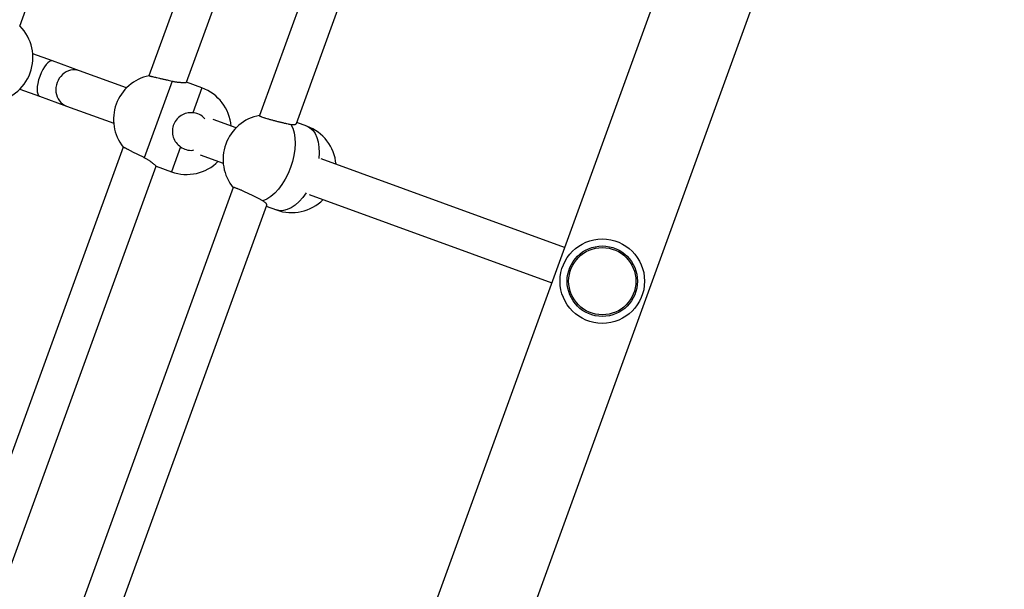
# Model space of a CAD drawing. Units: millimetres. Extents: x 37 to 56.9, y 35.8 to 60.5.
# Drawn here: x 47.7 to 48.1, y 52.8 to 53.1 of the extents above; entities that cross this region are included whole.
import ezdxf

# ---------------------------------------------------------------- set-up
doc = ezdxf.new("R2010")
doc.units = ezdxf.units.MM

# ---------------------------------------------------------------- blocks, each defined once
blk = doc.blocks.new('aa')
at = {"color": 7, "linetype": 'Continuous', "lineweight": 25}
for p, q in [((48.050561081875, 53.38735969051919), (47.45608081008468, 51.75403856746404)), ((47.49367958349316, 51.74039040744344), (48.08813628220821, 53.37364676400654)), ((47.66845889067261, 53.06994155352682), (47.75319806797788, 53.30276052971621)), ((47.80896780408869, 53.28348545745341), (47.7235707647408, 53.04885902015678)), ((47.73957841895449, 53.04605971226351), (47.82302973907594, 53.27534032992087)), ((47.85589692008455, 53.26623471776747), (47.77060911499797, 53.03190839913722)), ((47.7863882711362, 53.02848129794124), (47.87018735314726, 53.25871738353764)), ((47.68241220901864, 53.05516077929865), (47.67401733218568, 53.05821626458618)), ((47.68241220901864, 53.05516077929865), (47.67401733218568, 53.05821626458618)), ((47.69387775432074, 53.05098766208907), (47.68241220901865, 53.05516077929866)), ((47.69387775432074, 53.05098766208907), (47.68241220901865, 53.05516077929866)), ((47.71398416140289, 53.04366952839311), (47.69387775432074, 53.05098766208904)), ((47.71398416140289, 53.04366952839311), (47.69387775432074, 53.05098766208904)), ((47.73337582675679, 53.04656072140216), (47.72150839813377, 53.01395522923342)), ((47.74615614159222, 53.04366561701413), (47.73957841895449, 53.04605971226351)), ((47.74615614159222, 53.04366561701413), (47.73957841895449, 53.04605971226351)), ((47.66854511447282, 53.04318146998568), (47.67693999130577, 53.04012598469816)), ((47.66854511447282, 53.04318146998568), (47.67693999130577, 53.04012598469816)), ((47.67693999130577, 53.04012598469818), (47.68840553660786, 53.03595286748859)), ((47.67693999130577, 53.04012598469818), (47.68840553660786, 53.03595286748859)), ((47.68840553660786, 53.03595286748858), (47.70851194369003, 53.02863473379261)), ((47.68840553660786, 53.03595286748858), (47.70851194369003, 53.02863473379261)), ((47.76066336147663, 53.02667968900691), (47.75089018167523, 53.03023683554873)), ((47.76066336147663, 53.02667968900691), (47.75089018167523, 53.03023683554873)), ((47.79085587682314, 53.0273962439105), (47.786562152081, 53.02895903191077)), ((47.79085587682314, 53.0273962439105), (47.786562152081, 53.02895903191077)), ((47.71251996689915, 53.01849720261991), (47.62712292755126, 52.78387076532329)), ((47.74541796396235, 53.01520204094827), (47.75519114376378, 53.0116448944064)), ((47.74541796396235, 53.01520204094827), (47.75519114376378, 53.0116448944064)), ((47.64313058176495, 52.78107145743003), (47.7265819018864, 53.01035207508737)), ((47.7265819018864, 53.01035207508737), (47.73315962452412, 53.00795797983798)), ((47.7265819018864, 53.01035207508737), (47.73315962452412, 53.00795797983798)), ((47.90072917255092, 52.97569990293752), (47.79695761095857, 53.01346966252045)), ((47.90072917255092, 52.97569990293752), (47.79695761095857, 53.01346966252045)), ((47.75944908289501, 53.00124646293398), (47.67416127780842, 52.76692014430374)), ((47.79183895357338, 52.99830618248468), (47.89525695483805, 52.96066510833704)), ((47.79183895357338, 52.99830618248468), (47.89525695483805, 52.96066510833704)), ((47.68994043394666, 52.76349304310774), (47.77373951595771, 52.99372912870415)), ((47.77356563501291, 52.99325139473463), (47.77785935975506, 52.99168860673436)), ((47.77356563501291, 52.99325139473463), (47.77785935975506, 52.99168860673436))]:
    blk.add_line(p, q, dxfattribs=at)
at = {"color": 8, "linetype": 'Continuous', "lineweight": 25}
for p, q in [((47.74615614159222, 53.04366561701416), (47.74230710906679, 53.03309048706375)), ((47.73700865704958, 53.01853310978844), (47.73315962452413, 53.00795797983801))]:
    blk.add_line(p, q, dxfattribs=at)
at = {"color": 7, "linetype": 'Continuous', "lineweight": 25, "flags": 128}
blk.add_lwpolyline([(47.78402725717515, 53.02812510840688), (47.78482063285757, 53.02646388200186), (47.78539295957523, 53.02453003024161), (47.78573241300428, 53.02236350668541), (47.78583198000497, 53.02000907191378), (47.78568960351367, 53.01751536877056), (47.78530822504212, 53.01493391739733), (47.78469572390539, 53.0123180508223), (47.78386475443461, 53.00972181309501), (47.7828324845372, 53.00719884273117), (47.78162024100638, 53.00480126453583), (47.78025306890751, 53.00257861270006), (47.77875921414481, 53.00057680741992), (47.77716953989818, 52.99883720618078), (47.77551688898714, 52.99739574930794), (47.77383540533497, 52.99628221743599), (47.77215982855213, 52.99551961623813)], dxfattribs=at)
blk.add_lwpolyline([(47.78402725717515, 53.02812510840688), (47.78482063285757, 53.02646388200186), (47.78539295957523, 53.02453003024161), (47.78573241300428, 53.02236350668541), (47.78583198000497, 53.02000907191378), (47.78568960351367, 53.01751536877056), (47.78530822504212, 53.01493391739733), (47.78469572390539, 53.0123180508223), (47.78386475443461, 53.00972181309501), (47.7828324845372, 53.00719884273117), (47.78162024100638, 53.00480126453583), (47.78025306890751, 53.00257861270006), (47.77875921414481, 53.00057680741992), (47.77716953989818, 52.99883720618078), (47.77551688898714, 52.99739574930794), (47.77383540533497, 52.99628221743599), (47.77215982855213, 52.99551961623813)], dxfattribs=at)
at = {"color": 8, "linetype": 'Continuous', "lineweight": 25, "flags": 128}
for points in [[(47.79085587682315, 53.02739624391053), (47.792185613333, 53.02670339627063), (47.79335362272882, 53.0256560013565), (47.79433577382657, 53.02427569844555), (47.79511177529221, 53.02259100472581), (47.79566559486242, 53.02063672612802), (47.79598579057281, 53.01845323823184), (47.79606574714985, 53.01608565210266), (47.79590381268317, 53.01358288229262)], [(47.79085587682315, 53.02739624391053), (47.792185613333, 53.02670339627063), (47.79335362272882, 53.0256560013565), (47.79433577382657, 53.02427569844555), (47.79511177529221, 53.02259100472581), (47.79566559486242, 53.02063672612802), (47.79598579057281, 53.01845323823184), (47.79606574714985, 53.01608565210266), (47.79590381268317, 53.01358288229262)], [(47.79060536066596, 52.99902550501729), (47.78912066024053, 52.99700418264312), (47.78753755492028, 52.9952419015423), (47.78588875181008, 52.99377507060812), (47.78420831533728, 52.99263399470571), (47.78253096347752, 52.99184224857056), (47.78089135047801, 52.99141618975229), (47.77932335089757, 52.99136462066618), (47.77785935975506, 52.99168860673439)], [(47.79060536066596, 52.99902550501729), (47.78912066024053, 52.99700418264312), (47.78753755492028, 52.9952419015423), (47.78588875181008, 52.99377507060812), (47.78420831533728, 52.99263399470571), (47.78253096347752, 52.99184224857056), (47.78089135047801, 52.99141618975229), (47.77932335089757, 52.99136462066618), (47.77785935975506, 52.99168860673439)]]:
    blk.add_lwpolyline(points, dxfattribs=at)
at = {"color": 7, "linetype": 'Continuous', "lineweight": 25}
for centre, radius in [((47.91678655694506, 52.96134223349614), 0.01799965600601777), ((47.91678655694507, 52.96134223349614), 0.01499971333835292), ((47.91678655694508, 52.96134223349614), 0.01433890876878773)]:
    blk.add_circle(centre, radius, dxfattribs=at)
for centre, radius, start, end in [((47.65508716343044, 53.05659302306101), 0.01899963689524393, 274.9010623694865, 45.09893763050718), ((47.72744211244527, 53.03025797531778), 0.01899963689525145, 101.7021513654058, 218.2982354132975), ((47.73965788305817, 53.02581179842608), 0.01899963689524538, 4.901062370281869, 70.00000000000718), ((47.77412131251902, 53.0132681359316), 0.01899963689524668, 100.3499357723439, 219.7206836476908), ((47.78435761828911, 53.00954242532245), 0.01899963689524289, 4.901062370241002, 69.99999999998705), ((47.73965788305817, 53.02581179842608), 0.01899963689524004, 249.9999999999999, 315.0989376295223), ((47.78435761828911, 53.00954242532245), 0.01899963689524729, 250.0000000000145, 315.0989376295223)]:
    blk.add_arc(centre, radius, start, end, dxfattribs=at)
for centre, major_axis, ratio, end_param in [((47.6796761001622, 53.04764338199841), (0.002736108856438933, 0.007517397300238549), 0.350594295363291, 3.14159265358936), ((47.6911416454643, 53.04347026478884), (0.002736108856441775, 0.00751739730023855), 0.8982762630160223, 3.141592653590451)]:
    blk.add_ellipse(centre, major_axis=major_axis, ratio=ratio, start_param=0, end_param=end_param, dxfattribs=at)
for points, knots in [([(47.72359257533812, 53.04885400719215), (47.72359417385795, 53.04885364039183), (47.72359688945514, 53.04885301726416), (47.72373093539448, 53.04882220054282), (47.72394457940998, 53.04877305277473), (47.72426709831966, 53.04869878241222), (47.72468695765218, 53.04860189871449), (47.72517005907109, 53.04849026089909), (47.72574300564951, 53.04835755797494), (47.72639296258426, 53.0482065609953), (47.72709157640254, 53.04804392698152), (47.72785549853127, 53.04786552747974), (47.72866640704, 53.04767547447773), (47.72950557537571, 53.04747833193896), (47.73037785957786, 53.04727267958614), (47.73139360596903, 53.04703231120213), (47.73233132707487, 53.04680976644262), (47.73302554529511, 53.04664424068159), (47.73337582675679, 53.04656072140216)], [0, 0, 0, 0, 0.06680584975109524, 0.1134911025310901, 0.1584388815227744, 0.2498545702717177, 0.2964293158608967, 0.3415164179223075, 0.4332054840262816, 0.4799129435247625, 0.5252966827719721, 0.6175874447839155, 0.6646010068207726, 0.7102937467464234, 0.8032198762941938, 0.850562589872079, 0.9245984145589635, 1, 1, 1, 1]), ([(47.72359257533812, 53.04885400719215), (47.72359417385795, 53.04885364039183), (47.72359688945514, 53.04885301726416), (47.72373093539448, 53.04882220054282), (47.72394457940998, 53.04877305277473), (47.72426709831966, 53.04869878241222), (47.72468695765218, 53.04860189871449), (47.72517005907109, 53.04849026089909), (47.72574300564951, 53.04835755797494), (47.72639296258426, 53.0482065609953), (47.72709157640254, 53.04804392698152), (47.72785549853127, 53.04786552747974), (47.72866640704, 53.04767547447773), (47.72950557537571, 53.04747833193896), (47.73037785957786, 53.04727267958614), (47.73139360596903, 53.04703231120213), (47.73233132707487, 53.04680976644262), (47.73302554529511, 53.04664424068159), (47.73337582675679, 53.04656072140216)], [0, 0, 0, 0, 0.06680584975109524, 0.1134911025310901, 0.1584388815227744, 0.2498545702717177, 0.2964293158608967, 0.3415164179223075, 0.4332054840262816, 0.4799129435247625, 0.5252966827719721, 0.6175874447839155, 0.6646010068207726, 0.7102937467464234, 0.8032198762941938, 0.850562589872079, 0.9245984145589635, 1, 1, 1, 1]), ([(47.73337582675679, 53.04656072140216), (47.73358481768327, 53.04651315516165), (47.7340043985522, 53.04641765874533), (47.73462417275378, 53.04630524959443), (47.73523389867567, 53.04621339667665), (47.73600948533709, 53.04612136469818), (47.73673092111994, 53.04606630415559), (47.73738009200515, 53.04603782253278), (47.73783476824553, 53.04602696459558), (47.73824746646298, 53.04602435770576), (47.73861558338364, 53.0460276027295), (47.73893382449902, 53.04603451868702), (47.7391879326328, 53.04604272833772), (47.73937859101726, 53.04605036886485), (47.73950567313795, 53.04605614396856), (47.73957336864385, 53.04605946094281), (47.73957146926073, 53.0460593687705), (47.73957074768988, 53.04605933375446)], [0, 0, 0, 0, 0.06246560257699693, 0.1254091373670338, 0.1897995616191215, 0.254664876408811, 0.3798808039439595, 0.4440031136779791, 0.5085605308854415, 0.5733314134449852, 0.6385729973769388, 0.7053548823326372, 0.7726972949773047, 0.8345720739731821, 0.8969279059733054, 0.9608431719431222, 0.9999999999999999, 0.9999999999999999, 0.9999999999999999, 0.9999999999999999]), ([(47.73337582675679, 53.04656072140216), (47.73358481768327, 53.04651315516165), (47.7340043985522, 53.04641765874533), (47.73462417275378, 53.04630524959443), (47.73523389867567, 53.04621339667665), (47.73600948533709, 53.04612136469818), (47.73673092111994, 53.04606630415559), (47.73738009200515, 53.04603782253278), (47.73783476824553, 53.04602696459558), (47.73824746646298, 53.04602435770576), (47.73861558338364, 53.0460276027295), (47.73893382449902, 53.04603451868702), (47.7391879326328, 53.04604272833772), (47.73937859101726, 53.04605036886485), (47.73950567313795, 53.04605614396856), (47.73957336864385, 53.04605946094281), (47.73957146926073, 53.0460593687705), (47.73957074768988, 53.04605933375446)], [0, 0, 0, 0, 0.06246560257699693, 0.1254091373670338, 0.1897995616191215, 0.254664876408811, 0.3798808039439595, 0.4440031136779791, 0.5085605308854415, 0.5733314134449852, 0.6385729973769388, 0.7053548823326372, 0.7726972949773047, 0.8345720739731821, 0.8969279059733054, 0.9608431719431222, 0.9999999999999999, 0.9999999999999999, 0.9999999999999999, 0.9999999999999999]), ([(47.74230710906679, 53.03309048706373), (47.74140562471153, 53.03308832186794), (47.73960455388499, 53.03308399603469), (47.73710631481747, 53.03196086931015), (47.73508240554348, 53.03012064889872), (47.73381360016401, 53.02770868451775), (47.73340448520589, 53.02512857489344), (47.73381159447122, 53.02260090486914), (47.73496799590484, 53.02024727263084), (47.73633114690797, 53.01910222079105), (47.73700865704958, 53.01853310978844)], [0, 0, 0, 0, 0.1272949473933384, 0.2543219022907956, 0.3863170875609325, 0.5125233656794519, 0.6302466297611644, 0.7485424615224858, 0.8750211589838506, 1, 1, 1, 1]), ([(47.74230710906679, 53.03309048706373), (47.74140562471153, 53.03308832186794), (47.73960455388499, 53.03308399603469), (47.73710631481747, 53.03196086931015), (47.73508240554348, 53.03012064889872), (47.73381360016401, 53.02770868451775), (47.73340448520589, 53.02512857489344), (47.73381159447122, 53.02260090486914), (47.73496799590484, 53.02024727263084), (47.73633114690797, 53.01910222079105), (47.73700865704958, 53.01853310978844)], [0, 0, 0, 0, 0.1272949473933384, 0.2543219022907956, 0.3863170875609325, 0.5125233656794519, 0.6302466297611644, 0.7485424615224858, 0.8750211589838506, 1, 1, 1, 1]), ([(47.74734623725281, 53.03047594255716), (47.74714929124035, 53.03073025388616), (47.74640029135791, 53.03169741820261), (47.74460650035188, 53.03266010275827), (47.74301629281636, 53.03295774690879), (47.74230710906679, 53.03309048706375)], [0, 0, 0, 0, 0.1650323898491315, 0.6276300751301647, 1, 1, 1, 1]), ([(47.74734623725281, 53.03047594255716), (47.74714929124035, 53.03073025388616), (47.74640029135791, 53.03169741820261), (47.74460650035188, 53.03266010275827), (47.74301629281636, 53.03295774690879), (47.74230710906679, 53.03309048706375)], [0, 0, 0, 0, 0.1650323898491315, 0.6276300751301647, 1, 1, 1, 1]), ([(47.77062349223493, 53.03190467920759), (47.77061705345151, 53.03190162091875), (47.77058898302334, 53.03188828804649), (47.77063301278837, 53.03184139875763), (47.77073817374587, 53.03175363161436), (47.7709649769429, 53.03163657416796), (47.77129222834285, 53.03149731385132), (47.77168613254982, 53.03134375696517), (47.77217576828549, 53.03117012246436), (47.77275044554204, 53.03098034625859), (47.77337703020578, 53.0307812362136), (47.77407656075722, 53.03056960033614), (47.77483302405153, 53.03035022683993), (47.77562335661114, 53.03012676022306), (47.77645674650564, 53.02989926618774), (47.77731349235331, 53.02967300378265), (47.77818258804063, 53.02944831954419), (47.77906017986, 53.02922854761486), (47.77992441958844, 53.02901908364356), (47.78077662562592, 53.02881719576767), (47.78160123990115, 53.02862889385008), (47.78249140616322, 53.02843423289492), (47.78326360004546, 53.02827193511783), (47.78377115854704, 53.0281743479383), (47.78402725717515, 53.02812510840688)], [0, 0, 0, 0, 0.01070566559292957, 0.04667226665240638, 0.08111241063335387, 0.1511760429342524, 0.1868858647825113, 0.2211162002176613, 0.2907450467404281, 0.326227209556766, 0.360388841280835, 0.4298674487426775, 0.4652656228494348, 0.4995331441971198, 0.5692195264752743, 0.6047185670496535, 0.6392115413679403, 0.7093552302022859, 0.7450869176931709, 0.7798147415995057, 0.8504413284157945, 0.8864231807419245, 0.9426925812346584, 1, 1, 1, 1]), ([(47.77062349223493, 53.03190467920759), (47.77061705345151, 53.03190162091875), (47.77058898302334, 53.03188828804649), (47.77063301278837, 53.03184139875763), (47.77073817374587, 53.03175363161436), (47.7709649769429, 53.03163657416796), (47.77129222834285, 53.03149731385132), (47.77168613254982, 53.03134375696517), (47.77217576828549, 53.03117012246436), (47.77275044554204, 53.03098034625859), (47.77337703020578, 53.0307812362136), (47.77407656075722, 53.03056960033614), (47.77483302405153, 53.03035022683993), (47.77562335661114, 53.03012676022306), (47.77645674650564, 53.02989926618774), (47.77731349235331, 53.02967300378265), (47.77818258804063, 53.02944831954419), (47.77906017986, 53.02922854761486), (47.77992441958844, 53.02901908364356), (47.78077662562592, 53.02881719576767), (47.78160123990115, 53.02862889385008), (47.78249140616322, 53.02843423289492), (47.78326360004546, 53.02827193511783), (47.78377115854704, 53.0281743479383), (47.78402725717515, 53.02812510840688)], [0, 0, 0, 0, 0.01070566559292957, 0.04667226665240638, 0.08111241063335387, 0.1511760429342524, 0.1868858647825113, 0.2211162002176613, 0.2907450467404281, 0.326227209556766, 0.360388841280835, 0.4298674487426775, 0.4652656228494348, 0.4995331441971198, 0.5692195264752743, 0.6047185670496535, 0.6392115413679403, 0.7093552302022859, 0.7450869176931709, 0.7798147415995057, 0.8504413284157945, 0.8864231807419245, 0.9426925812346584, 1, 1, 1, 1]), ([(47.78402725717515, 53.02812510840688), (47.78417289912633, 53.02810059937366), (47.78446529735364, 53.02805139378553), (47.78486265521303, 53.02801993655687), (47.78522687701334, 53.02801744375502), (47.78564960081413, 53.02805382390946), (47.78598233854337, 53.02814035303339), (47.78621246695889, 53.02826411758605), (47.78633414383709, 53.02836838018244), (47.78636882320119, 53.02844585059511), (47.78638495600102, 53.02848188974095)], [0, 0, 0, 0, 0.1106141801684253, 0.2220746833969438, 0.3360973405956061, 0.4509609346510126, 0.6726934817958304, 0.7862413614147797, 0.9005597299823859, 1, 1, 1, 1]), ([(47.78402725717515, 53.02812510840688), (47.78417289912633, 53.02810059937366), (47.78446529735364, 53.02805139378553), (47.78486265521303, 53.02801993655687), (47.78522687701334, 53.02801744375502), (47.78564960081413, 53.02805382390946), (47.78598233854337, 53.02814035303339), (47.78621246695889, 53.02826411758605), (47.78633414383709, 53.02836838018244), (47.78636882320119, 53.02844585059511), (47.78638495600102, 53.02848188974095)], [0, 0, 0, 0, 0.1106141801684253, 0.2220746833969438, 0.3360973405956061, 0.4509609346510126, 0.6726934817958304, 0.7862413614147797, 0.9005597299823859, 1, 1, 1, 1]), ([(47.72150839813377, 53.01395522923342), (47.72131332738871, 53.01405284514081), (47.72092182994754, 53.01424875549094), (47.72031800601033, 53.01455139571699), (47.7197036060551, 53.01485971587032), (47.71909052172948, 53.01516779954534), (47.71848648274504, 53.01547174557946), (47.71789256013855, 53.01577099983807), (47.71730461600345, 53.0160676402126), (47.71673563782316, 53.01635509831384), (47.71619211834283, 53.01663005073057), (47.71567467422349, 53.01689213756143), (47.7151800425939, 53.01714297350385), (47.71472030888123, 53.01737638440444), (47.71415880601338, 53.01766177042562), (47.71367377017205, 53.01790867628768), (47.71327876637768, 53.01810998097459), (47.71294657426145, 53.01827939141495), (47.71270565202269, 53.01840237396715), (47.71257495307604, 53.01846911722346), (47.71251521244258, 53.01849963083129), (47.71253344092257, 53.01849032065572), (47.71253992424445, 53.01848700930638)], [0, 0, 0, 0, 0.04584730900902895, 0.09201330602446067, 0.1391834733460964, 0.1867002632342756, 0.2325508162867821, 0.2787195545983425, 0.3258928512314347, 0.3734138203954802, 0.419241215645562, 0.4653886529196789, 0.5125486200339828, 0.5600598730791017, 0.6056714861529003, 0.698463603388614, 0.7457595972477407, 0.791048303720014, 0.883181811625128, 0.930140141438086, 0.9751529501787374, 1, 1, 1, 1]), ([(47.72150839813377, 53.01395522923342), (47.72131332738871, 53.01405284514081), (47.72092182994754, 53.01424875549094), (47.72031800601033, 53.01455139571699), (47.7197036060551, 53.01485971587032), (47.71909052172948, 53.01516779954534), (47.71848648274504, 53.01547174557946), (47.71789256013855, 53.01577099983807), (47.71730461600345, 53.0160676402126), (47.71673563782316, 53.01635509831384), (47.71619211834283, 53.01663005073057), (47.71567467422349, 53.01689213756143), (47.7151800425939, 53.01714297350385), (47.71472030888123, 53.01737638440444), (47.71415880601338, 53.01766177042562), (47.71367377017205, 53.01790867628768), (47.71327876637768, 53.01810998097459), (47.71294657426145, 53.01827939141495), (47.71270565202269, 53.01840237396715), (47.71257495307604, 53.01846911722346), (47.71251521244258, 53.01849963083129), (47.71253344092257, 53.01849032065572), (47.71253992424445, 53.01848700930638)], [0, 0, 0, 0, 0.04584730900902895, 0.09201330602446067, 0.1391834733460964, 0.1867002632342756, 0.2325508162867821, 0.2787195545983425, 0.3258928512314347, 0.3734138203954802, 0.419241215645562, 0.4653886529196789, 0.5125486200339828, 0.5600598730791017, 0.6056714861529003, 0.698463603388614, 0.7457595972477407, 0.791048303720014, 0.883181811625128, 0.930140141438086, 0.9751529501787374, 1, 1, 1, 1]), ([(47.73700865704958, 53.01853310978844), (47.73780209383506, 53.01811043034574), (47.73938902017553, 53.017265043349), (47.74141707458385, 53.01694209352635), (47.74242105158431, 53.01721616609495), (47.74255290561379, 53.01725216051766)], [0, 0, 0, 0, 0.4648429965092947, 0.9297169085740266, 1, 1, 1, 1]), ([(47.73700865704958, 53.01853310978844), (47.73780209383506, 53.01811043034574), (47.73938902017553, 53.017265043349), (47.74141707458385, 53.01694209352635), (47.74242105158431, 53.01721616609495), (47.74255290561379, 53.01725216051766)], [0, 0, 0, 0, 0.4648429965092947, 0.9297169085740266, 1, 1, 1, 1]), ([(47.72657626865771, 53.01035729603601), (47.72657756810473, 53.01035609104291), (47.72658482011845, 53.010349366162), (47.7264887014187, 53.01043858307968), (47.7262283201738, 53.01067611615689), (47.72580996575689, 53.01104542886564), (47.72524468335187, 53.01152056813089), (47.72464349930073, 53.01199248023437), (47.72408119513003, 53.01240333582378), (47.72347716591079, 53.01282197102019), (47.72280892018642, 53.01324553400259), (47.72208946222403, 53.01365672080389), (47.72170257982609, 53.01385547281585), (47.72150839813377, 53.01395522923342)], [0, 0, 0, 0, 0.02532394033391562, 0.1413290113958371, 0.260685298410405, 0.3774002836482369, 0.4970909572705839, 0.6218361768675436, 0.6857015350765375, 0.749997838087376, 0.8731730907262861, 0.9363437985134817, 1, 1, 1, 1]), ([(47.72657626865771, 53.01035729603601), (47.72657756810473, 53.01035609104291), (47.72658482011845, 53.010349366162), (47.7264887014187, 53.01043858307968), (47.7262283201738, 53.01067611615689), (47.72580996575689, 53.01104542886564), (47.72524468335187, 53.01152056813089), (47.72464349930073, 53.01199248023437), (47.72408119513003, 53.01240333582378), (47.72347716591079, 53.01282197102019), (47.72280892018642, 53.01324553400259), (47.72208946222403, 53.01365672080389), (47.72170257982609, 53.01385547281585), (47.72150839813377, 53.01395522923342)], [0, 0, 0, 0, 0.02532394033391562, 0.1413290113958371, 0.260685298410405, 0.3774002836482369, 0.4970909572705839, 0.6218361768675436, 0.6857015350765375, 0.749997838087376, 0.8731730907262861, 0.9363437985134817, 1, 1, 1, 1]), ([(47.77215982855213, 52.99551961623813), (47.7720236057614, 52.99559581324181), (47.77175021328536, 52.99574873690011), (47.77129094364071, 52.99599876366644), (47.77079581734974, 52.99626367175624), (47.7702711159076, 52.99653958669245), (47.76972484874671, 52.99682250550242), (47.76915851188302, 52.99711171937183), (47.76856747451067, 52.99740948559231), (47.76796400890726, 52.9977094960902), (47.7673557470624, 52.9980080127963), (47.76674415156904, 52.99830436794069), (47.76612449835192, 52.9986007079588), (47.7655109968677, 52.99889008597779), (47.76470922883655, 52.99926292027578), (47.76393147857025, 52.99961637224041), (47.76319855024232, 52.99994065550325), (47.76250109692184, 53.00024307241382), (47.7618598936195, 53.00051135746567), (47.76129174951933, 53.00073822974508), (47.76077603404964, 53.00093613664055), (47.76034103333362, 53.00108988817519), (47.75999846745604, 53.00119516184408), (47.75971780045788, 53.00126845470569), (47.759538423366, 53.00129022922233), (47.75945824484717, 53.00127250572483), (47.75945578351787, 53.00125008855989), (47.75945506892914, 53.00124358026635)], [0, 0, 0, 0, 0.03485819968008362, 0.06995870126194437, 0.1058226842738273, 0.1419502081324975, 0.1768108742935555, 0.2119134601121899, 0.2477798223730927, 0.2839105237799091, 0.3187535828159807, 0.3538399732278764, 0.3896962009129839, 0.4258195150506205, 0.4604985125888139, 0.5310493523492469, 0.5670090026241495, 0.6014424908175828, 0.6714925828557494, 0.7071955035428, 0.7414192237383388, 0.8110346140239753, 0.846509919676955, 0.880664949438188, 0.9501301296971643, 0.9855214628717929, 1, 1, 1, 1]), ([(47.77215982855213, 52.99551961623813), (47.7720236057614, 52.99559581324181), (47.77175021328536, 52.99574873690011), (47.77129094364071, 52.99599876366644), (47.77079581734974, 52.99626367175624), (47.7702711159076, 52.99653958669245), (47.76972484874671, 52.99682250550242), (47.76915851188302, 52.99711171937183), (47.76856747451067, 52.99740948559231), (47.76796400890726, 52.9977094960902), (47.7673557470624, 52.9980080127963), (47.76674415156904, 52.99830436794069), (47.76612449835192, 52.9986007079588), (47.7655109968677, 52.99889008597779), (47.76470922883655, 52.99926292027578), (47.76393147857025, 52.99961637224041), (47.76319855024232, 52.99994065550325), (47.76250109692184, 53.00024307241382), (47.7618598936195, 53.00051135746567), (47.76129174951933, 53.00073822974508), (47.76077603404964, 53.00093613664055), (47.76034103333362, 53.00108988817519), (47.75999846745604, 53.00119516184408), (47.75971780045788, 53.00126845470569), (47.759538423366, 53.00129022922233), (47.75945824484717, 53.00127250572483), (47.75945578351787, 53.00125008855989), (47.75945506892914, 53.00124358026635)], [0, 0, 0, 0, 0.03485819968008362, 0.06995870126194437, 0.1058226842738273, 0.1419502081324975, 0.1768108742935555, 0.2119134601121899, 0.2477798223730927, 0.2839105237799091, 0.3187535828159807, 0.3538399732278764, 0.3896962009129839, 0.4258195150506205, 0.4604985125888139, 0.5310493523492469, 0.5670090026241495, 0.6014424908175828, 0.6714925828557494, 0.7071955035428, 0.7414192237383388, 0.8110346140239753, 0.846509919676955, 0.880664949438188, 0.9501301296971643, 0.9855214628717929, 1, 1, 1, 1]), ([(47.77371800312918, 52.99374193243429), (47.77373651053996, 52.99377987424252), (47.77379234796923, 52.99389434584833), (47.7737051021876, 52.9941361419644), (47.77354152013847, 52.99440113168683), (47.77330766005094, 52.99468522040983), (47.77297393166646, 52.99498695238053), (47.77254763000323, 52.99529145158023), (47.77228942517206, 52.99544336750732), (47.77215982855213, 52.99551961623813)], [0, 0, 0, 0, 0.1095093701841638, 0.3303931478202126, 0.4434782153431034, 0.5573263479044259, 0.7754302175522573, 0.8872852819551708, 1, 1, 1, 1]), ([(47.77371800312918, 52.99374193243429), (47.77373651053996, 52.99377987424252), (47.77379234796923, 52.99389434584833), (47.7737051021876, 52.9941361419644), (47.77354152013847, 52.99440113168683), (47.77330766005094, 52.99468522040983), (47.77297393166646, 52.99498695238053), (47.77254763000323, 52.99529145158023), (47.77228942517206, 52.99544336750732), (47.77215982855213, 52.99551961623813)], [0, 0, 0, 0, 0.1095093701841638, 0.3303931478202126, 0.4434782153431034, 0.5573263479044259, 0.7754302175522573, 0.8872852819551708, 1, 1, 1, 1])]:
    blk.add_open_spline(points, degree=3, knots=knots, dxfattribs=at)

msp = doc.modelspace()

# ---------------------------------------------------------------- block references
msp.add_blockref('aa', (0, 0))

doc.saveas('drawing.dxf')
